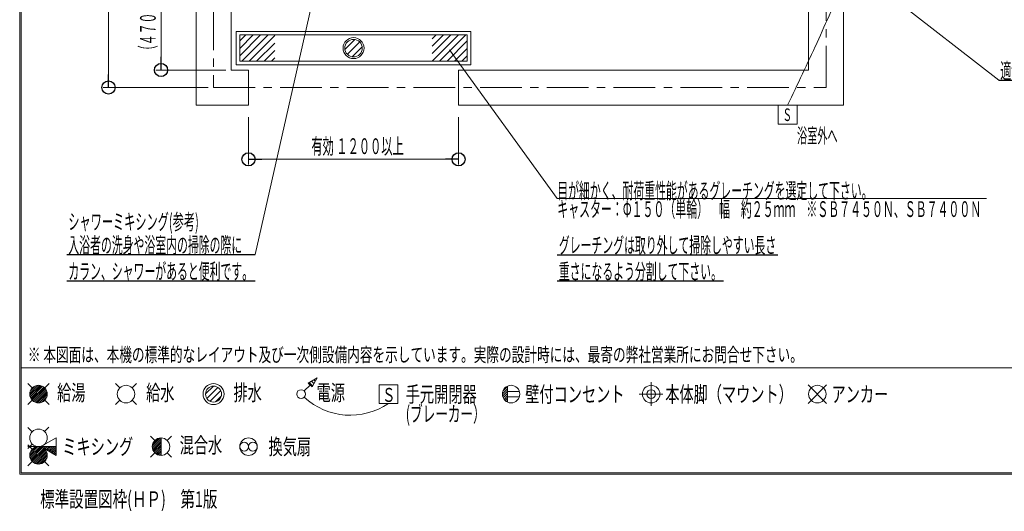
# Model space of a CAD drawing. Units: millimetres. Extents: x -5707 to 5708, y -4299 to 4087.
# Drawn here: x -5707 to -82, y -4299 to -1493 of the extents above; entities that cross this region are included whole.
import ezdxf
from ezdxf.enums import TextEntityAlignment as Align

# ---------------------------------------------------------------- set-up
doc = ezdxf.new("R2010")
doc.units = ezdxf.units.MM
doc.header["$LTSCALE"] = 7.5
doc.linetypes.add('CENTER', pattern=[50.8, 31.75, -6.35, 6.35, -6.35])
for name, color, linetype in [('Layer0001', 7, 'Continuous'), ('Layer0006', 7, 'Continuous'), ('Layer0008', 7, 'Continuous'), ('Layer0015', 7, 'Continuous'), ('ZUWAKU', 7, 'Continuous')]:
    doc.layers.add(name, color=color, linetype=linetype)
doc.styles.add('dcStyle0', font='txt.shx', dxfattribs={"width": 0.69, "bigfont": 'bigfont'})

# ---------------------------------------------------------------- blocks, each defined once
blk = doc.blocks.new('DC_GROUP_SB5000S_SB7300N_SB7400N_SB7450N(片側)_X00_HP_1')
at = {"layer": 'Layer0006', "color": 6, "linetype": 'Continuous', "lineweight": 18}
for p, q in [((-4450, -1613.9), (-4416.1, -1580)), ((-4450, -1656.4), (-4373.6, -1580)), ((-4450, -1698.8), (-4331.2, -1580)), ((-4438.8, -1730), (-4288.8, -1580)), ((-4396.4, -1730), (-4250, -1583.6)), ((-4353.9, -1730), (-4250, -1626.1)), ((-3350, -1601.9), (-3328.1, -1580)), ((-3350, -1644.3), (-3285.7, -1580)), ((-3350, -1686.7), (-3243.3, -1580)), ((-3350, -1729.2), (-3200.8, -1580)), ((-3308.4, -1730), (-3158.4, -1580)), ((-3266, -1730), (-3150, -1614)), ((-4311.5, -1730), (-4250, -1668.5)), ((-3223.6, -1730), (-3150, -1656.4)), ((-4269.1, -1730), (-4250, -1710.9)), ((-3181.1, -1730), (-3150, -1698.9))]:
    blk.add_line(p, q, dxfattribs=at)
blk = doc.blocks.new('DC_GROUP_SB5000S_SB7300N_SB7400N_SB7450N(片側)_X00_HP_4')
at = {"layer": 'Layer0006', "color": 6, "linetype": 'Continuous', "lineweight": 18}
for p, q in [((-4450, -1580), (-3150, -1580)), ((-4450, -1730), (-4450, -1580)), ((-3150, -1580), (-3150, -1730)), ((-3150, -1730), (-4450, -1730))]:
    blk.add_line(p, q, dxfattribs=at)
blk = doc.blocks.new('DC_GROUP_SB5000S_SB7300N_SB7400N_SB7450N(片側)_X00_HP_5')
at = {"layer": 'Layer0006', "color": 6, "linetype": 'Continuous', "lineweight": 18}
for p, q in [((-4470, -1560), (-3130, -1560)), ((-4470, -1750), (-4470, -1560)), ((-3130, -1560), (-3130, -1750)), ((-3130, -1750), (-4470, -1750))]:
    blk.add_line(p, q, dxfattribs=at)
blk = doc.blocks.new('_Origin')
at = {"color": 0, "linetype": 'ByBlock', "lineweight": -2}
blk.add_line((0, 0), (-1, 0), dxfattribs=at)
blk.add_circle((0, 0), 0.5, dxfattribs=at)
blk = doc.blocks.new('DC_IMAGEDIMGROUP_1')
at = {"layer": 'Layer0001', "color": 4, "linetype": 'Continuous', "lineweight": 13}
for p, q in [((-4400, -2050), (-4400, -2319.9)), ((-3200, -2050), (-3200, -2319.9)), ((-4400, -2289.9), (-3200, -2289.9))]:
    blk.add_line(p, q, dxfattribs=at)
at = {"layer": 'Layer0001', "color": 4, "xscale": 75, "yscale": 75}
for p, rotation in [((-4400, -2289.9), 180), ((-3200, -2289.9), 360)]:
    blk.add_blockref('_Origin', p, dxfattribs=dict(at, rotation=rotation))
at = {"layer": 'Layer0001', "color": 7, "style": 'dcStyle0', "width": 0.760278}
blk.add_text('有効 １２００以上', height=90, dxfattribs=at).set_placement((-4041.1, -2259.9), (-3513.2, -2259.9), align=Align.FIT)
blk = doc.blocks.new('DC_GROUP_SB5000S_SB7300N_SB7400N_SB7450N(片側)_X00_HP_8')
at = {"layer": 'Layer0001', "color": 6, "linetype": 'Continuous', "lineweight": 18}
for p, q in [((-3792.9, -1605.5), (-3849.5, -1662.1)), ((-3750.5, -1647.9), (-3807.1, -1704.5))]:
    blk.add_line(p, q, dxfattribs=at)
for radius in [60, 50]:
    blk.add_circle((-3800, -1655), radius, dxfattribs=at)
at = {"layer": 'Layer0015', "color": 6, "linetype": 'Continuous', "lineweight": 18}
blk.add_line((-3835.4, -1690.4), (-3764.6, -1619.6), dxfattribs=at)
blk = doc.blocks.new('DC_GROUP_SB5000S_SB7300N_SB7400N_SB7450N(片側)_X00_HP_14')
at = {"layer": 'Layer0001', "color": 4, "linetype": 'Continuous', "lineweight": 18}
for centre, radius, start, end in [((-20335.4, -18374.2), 26984.2, 46.49295, 47.2879), ((-7556.8, -4915.7), 8425.6, 43.85445, 46.51203), ((-4693.1, -2168.6), 4457.3, 39.0763, 43.8941), ((-3313.3, -1051.6), 2682.1, 31.5692, 39.1328), ((-2512.9, -561.3), 1743.4, 20.6472, 31.6116), ((-2079.2, -396.3), 1279.3, 6.1702, 20.5806), ((-2258.6, -401.9), 1458.4, 352.7777, 5.6321), ((-3011.3, -307.4), 2217, 343.8617, 352.7988), ((-4454.2, 105.7), 3717.9, 338.2692, 343.9272), ((-7608.8, 1356.4), 7111.3, 335.22292, 338.31938), ((-21982, 7979.9), 22937.3, 334.26409, 335.24749)]:
    blk.add_arc(centre, radius, start, end, dxfattribs=at)
blk = doc.blocks.new('DC_IMAGEDIMGROUP_4')
at = {"layer": 'Layer0001', "color": 4, "linetype": 'Continuous', "lineweight": 13}
for p, q in [((-4630, 1620), (-5230, 1620)), ((-5200, -1880), (-5200, 1620)), ((-4630, -1880), (-5230, -1880))]:
    blk.add_line(p, q, dxfattribs=at)
at = {"layer": 'Layer0001', "color": 4, "xscale": 75, "yscale": 75}
for p, rotation in [((-5200, 1620), 90), ((-5200, -1880), 270)]:
    blk.add_blockref('_Origin', p, dxfattribs=dict(at, rotation=rotation))
at = {"layer": 'Layer0001', "color": 7, "style": 'dcStyle0', "width": 0.84}
blk.add_text('３５００', height=90, rotation=90, dxfattribs=at).set_placement((-5230, -254.2), (-5230, -5.8), align=Align.FIT)
blk = doc.blocks.new('DC_GROUP_SB5000S_SB7300N_SB7400N_SB7450N(片側)_X00_HP_18')
at = {"layer": 'Layer0001', "color": 4, "linetype": 'Continuous', "lineweight": 25}
for p, q in [((-5438.6, -2833.3), (-4362.2, -2833.3)), ((-5438.6, -2983.3), (-4362.2, -2983.3))]:
    blk.add_line(p, q, dxfattribs=at)
at = {"layer": 'Layer0001', "color": 7, "style": 'dcStyle0'}
for s, width, p, p2 in [('入浴者の洗身や浴室内の掃除の際に', 0.813474, (-5429.6, -2824.3), (-4436, -2824.3)), ('カラン、シャワーがあると便利です。', 0.81297, (-5429.6, -2974.3), (-4373.9, -2974.3))]:
    blk.add_text(s, height=90, dxfattribs=dict(at, width=width)).set_placement(p, p2, align=Align.FIT)
blk = doc.blocks.new('DC_IMAGEDIMGROUP_11')
at = {"layer": 'Layer0001', "color": 4, "linetype": 'Continuous', "lineweight": 13}
for p, q in [((-4530, 1520), (-4930, 1520)), ((-4900, 1120), (-4900, 1520)), ((-2180, 1120), (-4930, 1120)), ((-4900, -1311), (-4900, 1120)), ((-2565, -1311), (-4930, -1311)), ((-4900, -1780), (-4900, -1311)), ((-4530, -1780), (-4930, -1780))]:
    blk.add_line(p, q, dxfattribs=at)
at = {"layer": 'Layer0001', "color": 4, "xscale": 75, "yscale": 75}
for p, rotation in [((-4900, 1520), 90), ((-4900, 1120), 270), ((-4900, 1120), 90), ((-4900, -1311), 270), ((-4900, -1311), 90), ((-4900, -1780), 270)]:
    blk.add_blockref('_Origin', p, dxfattribs=dict(at, rotation=rotation))
at = {"layer": 'Layer0001', "color": 7, "style": 'dcStyle0'}
for s, width, p, p2 in [('４００', 0.852353, (-4930, 1226.9), (-4930, 1413.2)), ('２４３０', 0.84, (-4930, -219.7), (-4930, 28.7)), ('（４７０）', 0.832759, (-4930, -1700.8), (-4930, -1390.3))]:
    blk.add_text(s, height=90, rotation=90, dxfattribs=dict(at, width=width)).set_placement(p, p2, align=Align.FIT)
blk = doc.blocks.new('DC_GROUP_SB5000S_SB7300N_SB7400N_SB7450N(片側)_X00_HP_51')
at = {"layer": 'Layer0001', "color": 4, "linetype": 'Continuous', "lineweight": 25}
blk.add_line((-114.1, -1838.1), (1208, -1838.1), dxfattribs=at)
at = {"layer": 'Layer0001', "color": 7, "style": 'dcStyle0', "width": 0.790364}
blk.add_text('適切な換気設備を設けること(窓、換気扇等)。', height=90, dxfattribs=at).set_placement((-105.1, -1829.1), (1199, -1829.1), align=Align.FIT)
blk = doc.blocks.new('DC_GROUP_SB5000S_SB7300N_SB7400N_SB7450N(片側)_X00_HP_52')
at = {"layer": 'Layer0001', "color": 4, "linetype": 'Continuous', "lineweight": 25}
for p, q in [((-2636, -2834.2), (-1376, -2834.2)), ((-2636, -2984.2), (-1686.5, -2984.2))]:
    blk.add_line(p, q, dxfattribs=at)
at = {"layer": 'Layer0001', "color": 7, "style": 'dcStyle0'}
for s, width, p, p2 in [('グレーチングは取り外して掃除しやすい長さ', 0.811765, (-2627, -2825.2), (-1385, -2825.2)), ('重さになるよう分割して下さい。', 0.814045, (-2627, -2975.2), (-1695.5, -2975.2))]:
    blk.add_text(s, height=90, dxfattribs=dict(at, width=width)).set_placement(p, p2, align=Align.FIT)
blk = doc.blocks.new('DC_GROUP_SB5000S_SB7300N_SB7400N_SB7450N(片側)_X00_HP_70')
at = {"layer": 'ZUWAKU', "color": 6, "linetype": 'Continuous', "lineweight": 13}
for p, q in [((-5649.9, -3626.9), (-5603.1, -3580.1)), ((-5649.5, -3637.1), (-5592.9, -3580.5)), ((-5647.5, -3645.7), (-5584.3, -3582.5)), ((-5647.2, -3613.6), (-5616.4, -3582.8)), ((-5644.3, -3653.1), (-5576.9, -3585.7)), ((-5640.3, -3659.7), (-5570.3, -3589.7)), ((-5635.4, -3665.4), (-5564.6, -3594.6)), ((-5629.7, -3670.3), (-5559.7, -3600.3)), ((-5623.1, -3674.3), (-5555.7, -3606.9)), ((-5615.7, -3677.5), (-5552.5, -3614.3)), ((-5607.1, -3679.5), (-5550.5, -3622.9)), ((-5596.9, -3679.9), (-5550.1, -3633.1)), ((-5583.6, -3677.2), (-5552.8, -3646.4))]:
    blk.add_line(p, q, dxfattribs=at)
blk = doc.blocks.new('DC_GROUP_SB5000S_SB7300N_SB7400N_SB7450N(片側)_X00_HP_71')
at = {"layer": 'ZUWAKU', "color": 6, "linetype": 'Continuous', "lineweight": 18}
for p, q in [((-5660.1, -3569.9), (-5635.4, -3594.6)), ((-5564.6, -3594.6), (-5539.9, -3569.9)), ((-5660.1, -3690.1), (-5635.4, -3665.4)), ((-5564.6, -3665.4), (-5539.9, -3690.1))]:
    blk.add_line(p, q, dxfattribs=at)
blk.add_circle((-5600, -3630), 50, dxfattribs=at)
blk = doc.blocks.new('DC_GROUP_SB5000S_SB7300N_SB7400N_SB7450N(片側)_X00_HP_69')
at = {"layer": 'ZUWAKU', "linetype": 'Continuous'}
for name in ['DC_GROUP_SB5000S_SB7300N_SB7400N_SB7450N(片側)_X00_HP_71', 'DC_GROUP_SB5000S_SB7300N_SB7400N_SB7450N(片側)_X00_HP_70']:
    blk.add_blockref(name, (0, 0), dxfattribs=at)
blk = doc.blocks.new('DC_GROUP_SB5000S_SB7300N_SB7400N_SB7450N(片側)_X00_HP_73')
at = {"layer": 'ZUWAKU', "color": 6, "linetype": 'Continuous', "lineweight": 18}
for p, q in [((-3547, -3577), (-3653, -3577)), ((-3653, -3577), (-3653, -3683)), ((-3547, -3683), (-3547, -3577)), ((-3653, -3683), (-3547, -3683))]:
    blk.add_line(p, q, dxfattribs=at)
at = {"layer": 'ZUWAKU', "color": 7, "style": 'dcStyle0', "width": 1.344}
blk.add_text('Ｓ', height=79.5, dxfattribs=at).set_placement((-3636.9, -3674.5), (-3560.6, -3674.5), align=Align.FIT)
blk = doc.blocks.new('DC_GROUP_SB5000S_SB7300N_SB7400N_SB7450N(片側)_X00_HP_72')
at = {"layer": 'ZUWAKU', "linetype": 'Continuous'}
blk.add_blockref('DC_GROUP_SB5000S_SB7300N_SB7400N_SB7450N(片側)_X00_HP_73', (0, 0), dxfattribs=at)
blk = doc.blocks.new('DC_GROUP_SB5000S_SB7300N_SB7400N_SB7450N(片側)_X00_HP_81')
at = {"layer": 'ZUWAKU', "color": 6, "linetype": 'Continuous', "lineweight": 18}
for p, q in [((-5635.4, -3844.6), (-5660.1, -3819.9)), ((-5565, -3844.3), (-5540.3, -3819.5)), ((-5500, -3880.5), (-5587, -3930)), ((-5500, -3880.5), (-5500, -3980.2)), ((-5635.7, -3915), (-5660.2, -3940)), ((-5635.7, -3945), (-5660.2, -3920)), ((-5500, -3930), (-5660.1, -3930)), ((-5500, -3980.2), (-5587, -3930)), ((-5635.4, -4015.4), (-5660.1, -4040.1)), ((-5565, -4015.7), (-5540.3, -4040.5))]:
    blk.add_line(p, q, dxfattribs=at)
for centre in [(-5600, -3880), (-5600, -3980)]:
    blk.add_circle(centre, 50, dxfattribs=at)
blk = doc.blocks.new('DC_GROUP_SB5000S_SB7300N_SB7400N_SB7450N(片側)_X00_HP_82')
at = {"layer": 'ZUWAKU', "color": 6, "linetype": 'Continuous', "lineweight": 13}
for p, q in [((-5649.9, -3976.9), (-5603.1, -3930.1)), ((-5649.5, -3987.1), (-5592.9, -3930.5)), ((-5647.5, -3995.7), (-5584.3, -3932.5)), ((-5647.2, -3963.6), (-5616.4, -3932.8)), ((-5644.3, -4003.1), (-5577, -3935.8)), ((-5583.7, -3931.9), (-5581.8, -3930)), ((-5576.9, -3935.7), (-5571.2, -3930)), ((-5570.3, -3939.7), (-5560.6, -3930)), ((-5563.6, -3943.6), (-5550, -3930)), ((-5556.8, -3947.4), (-5539.4, -3930)), ((-5550.1, -3951.3), (-5528.8, -3930)), ((-5543.4, -3955.2), (-5518.2, -3930)), ((-5536.7, -3959.1), (-5507.6, -3930)), ((-5529.9, -3963), (-5500, -3933)), ((-5640.3, -4009.7), (-5570.3, -3939.7)), ((-5635.4, -4015.4), (-5564.6, -3944.6)), ((-5629.7, -4020.3), (-5559.7, -3950.3)), ((-5623.1, -4024.3), (-5555.7, -3956.9)), ((-5615.7, -4027.5), (-5552.5, -3964.3)), ((-5607.1, -4029.5), (-5550.5, -3972.9)), ((-5596.9, -4029.9), (-5550.1, -3983.1)), ((-5523.2, -3966.9), (-5500, -3943.7)), ((-5516.5, -3970.7), (-5500, -3954.3)), ((-5509.8, -3974.6), (-5500, -3964.9)), ((-5503, -3978.5), (-5500, -3975.5)), ((-5583.6, -4027.2), (-5552.8, -3996.4))]:
    blk.add_line(p, q, dxfattribs=at)
blk = doc.blocks.new('DC_GROUP_SB5000S_SB7300N_SB7400N_SB7450N(片側)_X00_HP_80')
at = {"layer": 'ZUWAKU', "linetype": 'Continuous'}
for name in ['DC_GROUP_SB5000S_SB7300N_SB7400N_SB7450N(片側)_X00_HP_81', 'DC_GROUP_SB5000S_SB7300N_SB7400N_SB7450N(片側)_X00_HP_82']:
    blk.add_blockref(name, (0, 0), dxfattribs=at)
blk = doc.blocks.new('DC_GROUP_SB5000S_SB7300N_SB7400N_SB7450N(片側)_X00_HP_64')
at = {"layer": 'ZUWAKU', "color": 7, "linetype": 'Continuous', "lineweight": 13}
for p, q in [((-4013.4, -3540.8), (-4010.8, -3543.4)), ((-4053.7, -3564.1), (-4034.1, -3583.7)), ((-4040.3, -3556.4), (-4026.4, -3570.3)), ((-4026.8, -3548.6), (-4018.6, -3556.8))]:
    blk.add_line(p, q, dxfattribs=at)
blk = doc.blocks.new('DC_GROUP_SB5000S_SB7300N_SB7400N_SB7450N(片側)_X00_HP_63')
at = {"layer": 'ZUWAKU', "color": 6, "linetype": 'Continuous', "lineweight": 18}
for p, q in [((-4007.3, -3537.3), (-4059.3, -3567.3)), ((-4007.3, -3537.3), (-4037.3, -3589.3)), ((-4082.3, -3612.3), (-4048.3, -3578.3)), ((-4059.3, -3567.3), (-4037.3, -3589.3))]:
    blk.add_line(p, q, dxfattribs=at)
blk.add_circle((-4100, -3630), 25, dxfattribs=at)
at = {"layer": 'ZUWAKU', "linetype": 'Continuous'}
blk.add_blockref('DC_GROUP_SB5000S_SB7300N_SB7400N_SB7450N(片側)_X00_HP_64', (0, 0), dxfattribs=at)
blk = doc.blocks.new('DC_GROUP_SB5000S_SB7300N_SB7400N_SB7450N(片側)_X00_HP_65')
at = {"layer": 'ZUWAKU', "color": 6, "linetype": 'Continuous', "lineweight": 18}
for p, q in [((-2950, -3629.5), (-2920, -3599.6)), ((-2947, -3613), (-2920, -3586)), ((-2920, -3584.2), (-2920, -3675.8)), ((-2948.6, -3641.7), (-2920, -3613.1)), ((-2945, -3651.7), (-2920, -3626.7)), ((-2939.9, -3660.2), (-2920, -3640.3)), ((-2933.4, -3667.2), (-2920, -3653.9)), ((-2920, -3615), (-2852.3, -3615)), ((-2920, -3645), (-2852.3, -3645)), ((-2925.5, -3673), (-2920, -3667.4))]:
    blk.add_line(p, q, dxfattribs=at)
blk.add_circle((-2900, -3630), 50, dxfattribs=at)
blk = doc.blocks.new('DC_GROUP_SB5000S_SB7300N_SB7400N_SB7450N(片側)_X00_HP_66')
at = {"layer": 'ZUWAKU', "color": 6, "linetype": 'Continuous', "lineweight": 18}
for p, q in [((-5160.1, -3569.9), (-5135.4, -3594.6)), ((-5064.6, -3594.6), (-5039.9, -3569.9)), ((-5160.1, -3690.1), (-5135.4, -3665.4)), ((-5064.6, -3665.4), (-5039.9, -3690.1))]:
    blk.add_line(p, q, dxfattribs=at)
blk.add_circle((-5100, -3630), 50, dxfattribs=at)
blk = doc.blocks.new('DC_GROUP_SB5000S_SB7300N_SB7400N_SB7450N(片側)_X00_HP_67')
at = {"layer": 'ZUWAKU', "color": 6, "linetype": 'Continuous', "lineweight": 18}
for centre, radius in [((-4400, -3930), 50), ((-4425, -3930), 25), ((-4375, -3930), 25)]:
    blk.add_circle(centre, radius, dxfattribs=at)
blk = doc.blocks.new('DC_GROUP_SB5000S_SB7300N_SB7400N_SB7450N(片側)_X00_HP_68')
at = {"layer": 'ZUWAKU', "color": 6, "linetype": 'Continuous', "lineweight": 18}
for p, q in [((-4645.6, -3629.2), (-4600.8, -3584.4)), ((-4637.9, -3655.4), (-4574.6, -3592.1)), ((-4619.7, -3671.1), (-4558.9, -3610.3)), ((-4588.8, -3674.2), (-4555.8, -3641.2))]:
    blk.add_line(p, q, dxfattribs=at)
for radius in [60, 45.6]:
    blk.add_circle((-4600, -3630), radius, dxfattribs=at)
blk = doc.blocks.new('DC_GROUP_SB5000S_SB7300N_SB7400N_SB7450N(片側)_X00_HP_74')
at = {"layer": 'ZUWAKU', "color": 2, "linetype": 'CENTER', "lineweight": 13}
for p, q in [((-2100, -3562.4), (-2100, -3697.6)), ((-2032.4, -3630), (-2167.6, -3630))]:
    blk.add_line(p, q, dxfattribs=at)
at = {"layer": 'ZUWAKU', "color": 6, "linetype": 'Continuous', "lineweight": 18}
for radius in [50, 25]:
    blk.add_circle((-2100, -3630), radius, dxfattribs=at)
blk = doc.blocks.new('DC_GROUP_SB5000S_SB7300N_SB7400N_SB7450N(片側)_X00_HP_75')
at = {"layer": 'ZUWAKU', "color": 6, "linetype": 'Continuous', "lineweight": 18}
for p, q in [((-1097, -3683), (-1203, -3577)), ((-1203, -3683), (-1097, -3577))]:
    blk.add_line(p, q, dxfattribs=at)
blk.add_circle((-1150, -3630), 50, dxfattribs=at)
blk = doc.blocks.new('DC_GROUP_SB5000S_SB7300N_SB7400N_SB7450N(片側)_X00_HP_78')
at = {"layer": 'ZUWAKU', "color": 6, "linetype": 'Continuous', "lineweight": 13}
for p, q in [((-4949.9, -3926.9), (-4903.1, -3880.1)), ((-4949.5, -3937.1), (-4900, -3887.6)), ((-4947.5, -3945.7), (-4900, -3898.2)), ((-4947.2, -3913.6), (-4916.4, -3882.8)), ((-4944.3, -3953.1), (-4900, -3908.8)), ((-4940.3, -3959.7), (-4900, -3919.4)), ((-4935.4, -3965.4), (-4900, -3930)), ((-4929.7, -3970.3), (-4900, -3940.6)), ((-4923.1, -3974.3), (-4900, -3951.2)), ((-4915.7, -3977.5), (-4900, -3961.8)), ((-4907.1, -3979.5), (-4900, -3972.4))]:
    blk.add_line(p, q, dxfattribs=at)
blk = doc.blocks.new('DC_GROUP_SB5000S_SB7300N_SB7400N_SB7450N(片側)_X00_HP_79')
at = {"layer": 'ZUWAKU', "color": 6, "linetype": 'Continuous', "lineweight": 18}
for p, q in [((-4960.1, -3869.9), (-4935.4, -3894.6)), ((-4864.6, -3894.6), (-4839.9, -3869.9)), ((-4960.1, -3990.1), (-4935.4, -3965.4)), ((-4864.6, -3965.4), (-4839.9, -3990.1))]:
    blk.add_line(p, q, dxfattribs=at)
blk.add_circle((-4900, -3930), 50, dxfattribs=at)
blk = doc.blocks.new('DC_GROUP_SB5000S_SB7300N_SB7400N_SB7450N(片側)_X00_HP_77')
at = {"layer": 'ZUWAKU', "linetype": 'Continuous'}
for name in ['DC_GROUP_SB5000S_SB7300N_SB7400N_SB7450N(片側)_X00_HP_79', 'DC_GROUP_SB5000S_SB7300N_SB7400N_SB7450N(片側)_X00_HP_78']:
    blk.add_blockref(name, (0, 0), dxfattribs=at)
blk = doc.blocks.new('DC_GROUP_SB5000S_SB7300N_SB7400N_SB7450N(片側)_X00_HP_76')
at = {"layer": 'ZUWAKU', "color": 6, "linetype": 'Continuous', "lineweight": 18}
blk.add_line((-4900, -3880), (-4900, -3980), dxfattribs=at)
at = {"linetype": 'Continuous'}
blk.add_blockref('DC_GROUP_SB5000S_SB7300N_SB7400N_SB7450N(片側)_X00_HP_77', (0, 0), dxfattribs=at)

msp = doc.modelspace()

# ---------------------------------------------------------------- linework, layer by layer
at = {"color": 4, "linetype": 'Continuous', "lineweight": 18}
msp.add_line((-1056.8, -1105.2), (-114.1, -1838.1), dxfattribs=at)
at = {"layer": 'Layer0001', "color": 3, "linetype": 'Continuous', "lineweight": 18}
for p, q in [((-4700, 1720), (-4700, -1980)), ((-1000, -1980), (-1000, 1720)), ((-4500, 1520), (-4500, -1780)), ((-1200, -1780), (-1200, 1520)), ((-4500, -1780), (-4400, -1780)), ((-4400, -1980), (-4400, -1780)), ((-3200, -1780), (-1200, -1780)), ((-3200, -1980), (-3200, -1780)), ((-4700, -1980), (-4400, -1980)), ((-3200, -1980), (-1000, -1980))]:
    msp.add_line(p, q, dxfattribs=at)
at = {"layer": 'Layer0001', "color": 4, "linetype": 'CENTER', "lineweight": 18}
for p, q in [((-4600, 1620), (-4600, -1880)), ((-1100, -1880), (-1100, 1620)), ((-4600, -1880), (-1100, -1880))]:
    msp.add_line(p, q, dxfattribs=at)
at = {"layer": 'Layer0001', "color": 4, "linetype": 'Continuous', "lineweight": 18}
for p, q in [((-3928.6, -921.5), (-4362.2, -2833.3)), ((-2636, -2514.2), (-3251.3, -1665))]:
    msp.add_line(p, q, dxfattribs=at)
at = {"layer": 'Layer0006', "color": 6, "linetype": 'Continuous', "lineweight": 18}
for p, q in [((-1374.4, -2088.8), (-1374.4, -1980)), ((-1374.4, -1980), (-1265.6, -1980)), ((-1265.6, -1980), (-1265.6, -2088.8)), ((-1265.6, -2088.8), (-1374.4, -2088.8))]:
    msp.add_line(p, q, dxfattribs=at)
at = {"layer": 'Layer0008', "color": 4, "linetype": 'Continuous', "lineweight": 18}
msp.add_line((-2636, -2514.2), (-184.4, -2514.2), dxfattribs=at)
at = {"layer": 'ZUWAKU', "color": 5, "linetype": 'Continuous', "lineweight": 18}
for p, q in [((-5707.5, -4087.5), (-5707.5, 4087.5)), ((-5700, -4080), (-5700, 4080)), ((5700, -3480), (-5700, -3480)), ((5707.5, -4087.5), (-5707.5, -4087.5)), ((5700, -4080), (-5700, -4080))]:
    msp.add_line(p, q, dxfattribs=at)
at = {"layer": 'ZUWAKU', "color": 4, "linetype": 'Continuous', "lineweight": 18}
msp.add_arc((-3818.8, -3362.3), 388.3, 227.2848, 304.3036, dxfattribs=at)

# ---------------------------------------------------------------- block references
at = {"linetype": 'Continuous'}
for name in ['DC_GROUP_SB5000S_SB7300N_SB7400N_SB7450N(片側)_X00_HP_69', 'DC_GROUP_SB5000S_SB7300N_SB7400N_SB7450N(片側)_X00_HP_72', 'DC_GROUP_SB5000S_SB7300N_SB7400N_SB7450N(片側)_X00_HP_80']:
    msp.add_blockref(name, (0, 0), dxfattribs=at)
at = {"layer": 'Layer0001', "linetype": 'Continuous'}
for name in ['DC_IMAGEDIMGROUP_4', 'DC_IMAGEDIMGROUP_11', 'DC_GROUP_SB5000S_SB7300N_SB7400N_SB7450N(片側)_X00_HP_14', 'DC_GROUP_SB5000S_SB7300N_SB7400N_SB7450N(片側)_X00_HP_8', 'DC_GROUP_SB5000S_SB7300N_SB7400N_SB7450N(片側)_X00_HP_51', 'DC_IMAGEDIMGROUP_1', 'DC_GROUP_SB5000S_SB7300N_SB7400N_SB7450N(片側)_X00_HP_18', 'DC_GROUP_SB5000S_SB7300N_SB7400N_SB7450N(片側)_X00_HP_52']:
    msp.add_blockref(name, (0, 0), dxfattribs=at)
at = {"layer": 'Layer0006', "linetype": 'Continuous'}
for name in ['DC_GROUP_SB5000S_SB7300N_SB7400N_SB7450N(片側)_X00_HP_5', 'DC_GROUP_SB5000S_SB7300N_SB7400N_SB7450N(片側)_X00_HP_1', 'DC_GROUP_SB5000S_SB7300N_SB7400N_SB7450N(片側)_X00_HP_4']:
    msp.add_blockref(name, (0, 0), dxfattribs=at)
at = {"layer": 'ZUWAKU', "linetype": 'Continuous'}
for name in ['DC_GROUP_SB5000S_SB7300N_SB7400N_SB7450N(片側)_X00_HP_63', 'DC_GROUP_SB5000S_SB7300N_SB7400N_SB7450N(片側)_X00_HP_66', 'DC_GROUP_SB5000S_SB7300N_SB7400N_SB7450N(片側)_X00_HP_68', 'DC_GROUP_SB5000S_SB7300N_SB7400N_SB7450N(片側)_X00_HP_65', 'DC_GROUP_SB5000S_SB7300N_SB7400N_SB7450N(片側)_X00_HP_74', 'DC_GROUP_SB5000S_SB7300N_SB7400N_SB7450N(片側)_X00_HP_75', 'DC_GROUP_SB5000S_SB7300N_SB7400N_SB7450N(片側)_X00_HP_76', 'DC_GROUP_SB5000S_SB7300N_SB7400N_SB7450N(片側)_X00_HP_67']:
    msp.add_blockref(name, (0, 0), dxfattribs=at)

# ---------------------------------------------------------------- texts
at = {"layer": 'Layer0001', "color": 7, "style": 'dcStyle0', "width": 0.84}
msp.add_text('浴室外へ', height=84, dxfattribs=at).set_placement((-1266.1, -2196.8), (-1034.3, -2196.8), align=Align.FIT)
at = {"layer": 'Layer0006', "color": 7, "style": 'dcStyle0', "width": 1.036}
msp.add_text('Ｓ', height=72, dxfattribs=at).set_placement((-1348.9, -2071.2), (-1295.6, -2071.2), align=Align.FIT)
at = {"layer": 'Layer0008', "color": 7, "style": 'dcStyle0'}
for s, width, p, p2 in [('目が細かく、耐荷重性能があるグレーチングを選定して下さい。', 0.809653, (-2636, -2514.2), (-835.1, -2514.2)), ('キャスター：Φ１５０（単輪）\u3000幅\u3000約２５ｍｍ\u3000※ＳＢ７４５０Ｎ、ＳＢ７４００Ｎ', 0.808455, (-2636, -2619), (-214.1, -2619)), ('シャワーミキシング(参考)', 0.783243, (-5429.6, -2691.3), (-4684.4, -2691.3))]:
    msp.add_text(s, height=90, dxfattribs=dict(at, width=width)).set_placement(p, p2, align=Align.FIT)
at = {"layer": 'ZUWAKU', "color": 7, "style": 'dcStyle0'}
for s, height, width, p, p2 in [('※ 本図面は、本機の標準的なレイアウト及び一次側設備内容を示しています。実際の設計時には、最寄の弊社営業所にお問合せ下さい。', 80, 1.041532, (-5661, -3445), (-1233, -3445)), ('給湯', 90, 1.145455, (-5493.6, -3666.8), (-5331.6, -3666.8)), ('給水', 90, 1.145455, (-4985, -3666.8), (-4823, -3666.8)), ('排水', 90, 1.145455, (-4485.7, -3666.8), (-4323.7, -3666.8)), ('電源', 90, 1.145455, (-4011, -3666.8), (-3849, -3666.8)), ('手元開閉器', 90, 1.086207, (-3501.6, -3676.1), (-3096.6, -3676.1)), ('壁付コンセント', 90, 1.07561, (-2819.2, -3676), (-2252.2, -3676)), ('本体脚（マウント）', 90, 1.069811, (-2019.2, -3676), (-1290.2, -3676)), ('アンカー', 90, 1.095652, (-1069.2, -3676), (-745.2, -3676)), ('(ブレーカー）', 90, 0.894706, (-3501.6, -3788.1), (-3045.3, -3788.1)), ('ミキシング', 90, 1.086207, (-5464, -3975), (-5059, -3975)), ('混合水', 90, 1.111765, (-4793.6, -3966.8), (-4550.6, -3966.8)), ('換気扇', 90, 1.111765, (-4285.7, -3975), (-4042.7, -3975)), ('標準設置図枠(ＨＰ)\u3000第1版', 90, 0.972222, (-5590.5, -4275), (-4578, -4275))]:
    msp.add_text(s, height=height, dxfattribs=dict(at, width=width)).set_placement(p, p2, align=Align.FIT)

doc.saveas('drawing.dxf')
